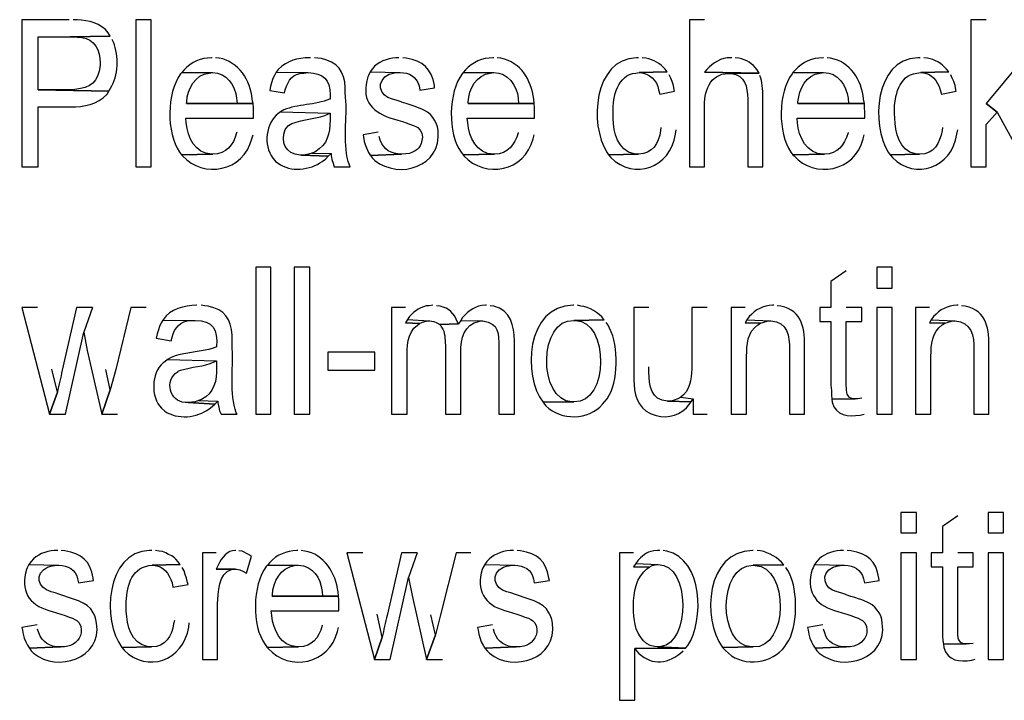
# Model space of a CAD drawing. Units: millimetres. Extents: x 41 to 561, y 29 to 400.
# Drawn here: x 403 to 456, y 149 to 186 of the extents above; entities that cross this region are included whole.
import ezdxf

# ---------------------------------------------------------------- set-up
doc = ezdxf.new("R2010")
doc.units = ezdxf.units.MM
doc.layers.get('0').update_dxf_attribs({"linetype": 'CONTINUOUS'})

msp = doc.modelspace()

# ---------------------------------------------------------------- linework, layer by layer
at = {"color": 0}
for p, q in [((405.342, 186.393), (402.78, 186.393)), ((402.78, 186.393), (402.78, 178.393)), ((405.786, 186.393), (405.575, 186.393)), ((409.808, 186.393), (408.982, 186.393)), ((408.982, 186.393), (408.982, 178.393)), ((409.808, 178.393), (409.808, 186.393)), ((439.928, 186.393), (439.102, 186.393)), ((439.102, 186.393), (439.102, 178.393)), ((455.253, 186.393), (454.427, 186.393)), ((454.427, 186.393), (454.427, 178.393)), ((403.67, 182.583), (403.67, 185.462)), ((403.67, 185.462), (405.405, 185.462)), ((407.585, 185.505), (405.405, 185.462)), ((405.405, 185.462), (407.585, 185.505)), ((405.405, 185.462), (405.553, 185.462)), ((405.553, 185.462), (405.786, 185.441)), ((407.585, 185.505), (407.48, 185.674)), ((407.755, 185.166), (407.691, 185.315)), ((407.014, 184.277), (407.035, 184.044)), ((407.035, 184.044), (407.035, 183.896)), ((413.131, 184.319), (413.089, 184.319)), ((413.512, 184.299), (413.321, 184.319)), ((418.486, 184.319), (418.444, 184.319)), ((418.888, 184.299), (418.698, 184.319)), ((419.079, 184.277), (418.888, 184.299)), ((423.291, 184.319), (423.122, 184.319)), ((423.693, 184.299), (423.503, 184.319)), ((428.456, 184.319), (428.413, 184.319)), ((428.837, 184.299), (428.646, 184.319)), ((436.33, 184.319), (436.224, 184.319)), ((436.732, 184.299), (436.541, 184.319)), ((441.41, 184.319), (441.346, 184.319)), ((441.791, 184.299), (441.6, 184.319)), ((446.405, 184.319), (446.363, 184.319)), ((446.786, 184.299), (446.595, 184.319)), ((451.654, 184.319), (451.527, 184.319)), ((452.057, 184.299), (451.866, 184.319)), ((457.221, 184.193), (455.253, 181.843)), ((411.48, 183.515), (411.416, 183.452)), ((411.607, 183.664), (411.48, 183.515)), ((411.48, 183.515), (413.152, 183.515)), ((412.962, 183.494), (413.152, 183.515)), ((416.518, 183.367), (416.433, 183.198)), ((416.623, 183.537), (416.518, 183.367)), ((416.729, 183.684), (416.623, 183.537)), ((416.623, 183.537), (418.359, 183.515)), ((418.126, 183.494), (418.359, 183.515)), ((421.64, 183.367), (421.598, 183.282)), ((421.725, 183.557), (421.64, 183.367)), ((421.852, 183.727), (421.725, 183.557)), ((421.725, 183.557), (423.355, 183.515)), ((422.762, 183.431), (422.931, 183.472)), ((422.931, 183.472), (423.122, 183.515)), ((423.122, 183.515), (423.355, 183.515)), ((426.784, 183.515), (426.741, 183.452)), ((426.911, 183.664), (426.784, 183.515)), ((426.784, 183.515), (428.456, 183.515)), ((428.265, 183.494), (428.456, 183.515)), ((436.182, 183.494), (436.372, 183.515)), ((437.896, 183.557), (436.372, 183.515)), ((436.372, 183.515), (437.896, 183.557)), ((436.372, 183.515), (436.414, 183.515)), ((437.896, 183.557), (437.79, 183.705)), ((438.086, 183.218), (438.002, 183.388)), ((440.055, 183.684), (439.928, 183.537)), ((439.928, 183.537), (442.891, 183.494)), ((442.891, 183.494), (439.928, 183.537)), ((442.891, 183.494), (441.24, 183.472)), ((441.24, 183.472), (442.891, 183.494)), ((441.24, 183.472), (441.367, 183.472)), ((442.891, 183.494), (442.786, 183.664)), ((442.997, 183.218), (442.934, 183.367)), ((444.733, 183.515), (444.691, 183.452)), ((444.881, 183.664), (444.733, 183.515)), ((444.733, 183.515), (446.405, 183.515)), ((446.214, 183.494), (446.405, 183.515)), ((451.485, 183.494), (451.697, 183.515)), ((453.221, 183.557), (451.697, 183.515)), ((451.697, 183.515), (453.221, 183.557)), ((451.697, 183.515), (451.739, 183.515)), ((453.221, 183.557), (453.094, 183.705)), ((453.411, 183.218), (453.327, 183.388)), ((416.306, 182.775), (416.264, 182.542)), ((416.433, 183.198), (416.306, 182.775)), ((424.392, 182.795), (424.434, 182.563)), ((425.238, 182.689), (425.238, 182.816)), ((438.171, 183.028), (438.086, 183.218)), ((438.235, 182.816), (438.171, 183.028)), ((438.277, 182.583), (438.235, 182.816)), ((453.496, 183.028), (453.411, 183.218)), ((453.559, 182.816), (453.496, 183.028)), ((453.602, 182.583), (453.559, 182.816)), ((405.426, 182.583), (403.67, 182.583)), ((403.67, 182.583), (407.501, 182.499)), ((407.501, 182.499), (403.67, 182.583)), ((405.659, 182.605), (405.426, 182.583)), ((407.416, 182.35), (407.501, 182.499)), ((407.501, 182.499), (407.607, 182.669)), ((416.264, 182.542), (417.068, 182.414)), ((417.068, 182.414), (417.11, 182.583)), ((419.545, 182.309), (419.545, 182.076)), ((420.37, 182.456), (420.37, 182.711)), ((420.391, 182.182), (420.37, 182.456)), ((424.434, 182.563), (425.238, 182.689)), ((437.43, 182.583), (437.494, 182.35)), ((437.494, 182.35), (438.298, 182.499)), ((438.298, 182.499), (438.277, 182.583)), ((452.755, 182.583), (452.818, 182.35)), ((452.818, 182.35), (453.623, 182.499)), ((453.623, 182.499), (453.602, 182.583)), ((403.67, 178.393), (403.67, 181.653)), ((403.67, 181.653), (405.405, 181.653)), ((411.734, 181.843), (411.755, 181.927)), ((415.354, 181.843), (411.734, 181.843)), ((414.486, 181.843), (411.734, 181.843)), ((411.734, 181.843), (415.354, 181.843)), ((414.464, 182.117), (414.486, 181.843)), ((415.354, 181.843), (415.311, 182.076)), ((415.375, 181.61), (415.354, 181.843)), ((419.545, 182.076), (419.523, 182.076)), ((423.143, 182.013), (422.952, 182.076)), ((423.418, 181.927), (423.143, 182.013)), ((423.439, 181.907), (423.418, 181.927)), ((423.693, 181.843), (423.439, 181.907)), ((423.905, 181.758), (423.693, 181.843)), ((424.116, 181.694), (423.905, 181.758)), ((424.455, 181.568), (424.116, 181.694)), ((427.059, 181.843), (427.059, 181.927)), ((430.657, 181.843), (427.059, 181.843)), ((429.81, 181.843), (427.059, 181.843)), ((427.059, 181.843), (430.657, 181.843)), ((429.789, 182.117), (429.81, 181.843)), ((430.657, 181.843), (430.636, 182.076)), ((430.678, 181.61), (430.657, 181.843)), ((442.277, 182.076), (442.277, 178.393)), ((443.103, 178.393), (443.103, 182.076)), ((445.008, 181.843), (445.008, 181.927)), ((448.627, 181.843), (445.008, 181.843)), ((447.76, 181.843), (445.008, 181.843)), ((445.008, 181.843), (448.627, 181.843)), ((447.739, 182.117), (447.76, 181.843)), ((448.627, 181.843), (448.585, 182.076)), ((448.627, 181.61), (448.627, 181.843)), ((455.253, 181.843), (455.845, 181.355)), ((455.845, 181.355), (455.253, 181.843)), ((415.375, 181.038), (415.375, 181.61)), ((416.708, 181.271), (416.623, 181.208)), ((416.856, 181.378), (416.708, 181.271)), ((417.026, 181.483), (416.856, 181.378)), ((416.856, 181.378), (419.545, 181.314)), ((419.269, 181.187), (419.418, 181.251)), ((419.418, 181.251), (419.545, 181.314)), ((419.545, 181.314), (419.545, 180.954)), ((424.582, 181.504), (424.455, 181.568)), ((424.688, 181.461), (424.582, 181.504)), ((424.857, 181.355), (424.688, 181.461)), ((425.005, 181.229), (424.857, 181.355)), ((425.132, 181.081), (425.005, 181.229)), ((430.678, 181.038), (430.678, 181.61)), ((434.954, 181.038), (434.954, 181.378)), ((439.928, 178.393), (439.928, 181.568)), ((448.649, 181.355), (448.627, 181.61)), ((448.649, 181.038), (448.649, 181.355)), ((450.257, 181.292), (450.257, 181.378)), ((450.279, 181.038), (450.257, 181.292)), ((455.253, 180.699), (455.845, 181.355)), ((455.845, 181.355), (457.475, 178.393)), ((411.713, 180.785), (411.692, 181.038)), ((411.692, 181.038), (415.375, 181.038)), ((417.153, 180.489), (417.28, 180.636)), ((422.804, 181.059), (423.227, 180.932)), ((423.227, 180.932), (423.482, 180.848)), ((423.482, 180.848), (423.693, 180.785)), ((423.693, 180.785), (423.926, 180.699)), ((423.926, 180.699), (424.095, 180.636)), ((424.095, 180.636), (424.243, 180.572)), ((425.238, 180.932), (425.132, 181.081)), ((425.323, 180.763), (425.238, 180.932)), ((425.386, 180.572), (425.323, 180.763)), ((427.038, 180.785), (427.016, 181.038)), ((427.016, 181.038), (430.678, 181.038)), ((444.987, 180.785), (444.966, 181.038)), ((444.966, 181.038), (448.649, 181.038)), ((455.253, 178.393), (455.253, 180.699)), ((414.486, 180.256), (414.464, 180.233)), ((415.29, 179.917), (415.354, 180.129)), ((417.11, 180.425), (417.153, 180.489)), ((422.169, 180.276), (421.344, 180.129)), ((421.344, 180.129), (421.365, 180.001)), ((422.275, 179.833), (422.211, 180.043)), ((424.243, 180.572), (424.328, 180.53)), ((424.328, 180.53), (424.455, 180.382)), ((424.455, 180.382), (424.54, 180.213)), ((424.54, 180.213), (424.582, 180.001)), ((425.429, 180.362), (425.386, 180.572)), ((429.789, 180.256), (429.789, 180.233)), ((430.593, 179.917), (430.657, 180.129)), ((437.557, 180.53), (437.536, 180.362)), ((438.341, 180.17), (438.383, 180.403)), ((447.76, 180.256), (447.739, 180.233)), ((448.564, 179.917), (448.606, 180.129)), ((452.882, 180.53), (452.861, 180.362)), ((453.665, 180.17), (453.707, 180.403)), ((421.365, 180.001), (421.407, 179.768)), ((421.407, 179.768), (421.471, 179.557)), ((421.471, 179.557), (421.64, 179.175)), ((411.353, 179.197), (411.459, 179.048)), ((413.173, 179.071), (411.459, 179.048)), ((411.459, 179.048), (413.173, 179.071)), ((411.459, 179.048), (411.522, 178.985)), ((413.173, 179.071), (413.11, 179.071)), ((417.999, 179.028), (417.915, 179.028)), ((418.19, 179.048), (417.999, 179.028)), ((417.999, 179.028), (419.439, 178.965)), ((419.439, 178.965), (417.999, 179.028)), ((418.38, 179.071), (418.19, 179.048)), ((418.55, 179.134), (418.38, 179.071)), ((418.719, 179.197), (418.55, 179.134)), ((418.55, 179.134), (419.608, 179.112)), ((419.439, 178.965), (419.608, 179.112)), ((419.608, 179.112), (419.608, 179.007)), ((419.608, 179.007), (419.65, 178.795)), ((421.64, 179.175), (421.746, 179.007)), ((421.746, 179.007), (423.439, 179.071)), ((423.439, 179.071), (421.746, 179.007)), ((421.746, 179.007), (421.852, 178.858)), ((423.439, 179.071), (423.418, 179.071)), ((423.672, 179.091), (423.439, 179.071)), ((423.863, 179.112), (423.672, 179.091)), ((426.678, 179.197), (426.784, 179.048)), ((428.498, 179.071), (426.784, 179.048)), ((426.784, 179.048), (428.498, 179.071)), ((426.784, 179.048), (426.826, 178.985)), ((428.498, 179.071), (428.434, 179.071)), ((434.615, 179.197), (434.7, 179.048)), ((436.33, 179.071), (434.7, 179.048)), ((434.7, 179.048), (436.33, 179.071)), ((434.7, 179.048), (434.827, 178.901)), ((436.287, 179.071), (436.097, 179.091)), ((436.33, 179.071), (436.287, 179.071)), ((444.627, 179.197), (444.733, 179.048)), ((446.447, 179.071), (444.733, 179.048)), ((444.733, 179.048), (446.447, 179.071)), ((444.733, 179.048), (444.796, 178.985)), ((446.447, 179.071), (446.384, 179.071)), ((449.919, 179.197), (450.025, 179.048)), ((451.633, 179.071), (450.025, 179.048)), ((450.025, 179.048), (451.633, 179.071)), ((450.025, 179.048), (450.152, 178.901)), ((451.591, 179.071), (451.4, 179.091)), ((451.633, 179.071), (451.591, 179.071)), ((416.539, 178.732), (416.581, 178.689)), ((416.581, 178.689), (416.729, 178.583)), ((419.121, 178.689), (419.291, 178.816)), ((419.291, 178.816), (419.439, 178.965)), ((419.65, 178.795), (419.714, 178.583)), ((419.714, 178.583), (419.777, 178.393)), ((420.603, 178.478), (420.539, 178.689)), ((420.645, 178.393), (420.603, 178.478)), ((421.852, 178.858), (421.979, 178.732)), ((402.78, 178.393), (403.67, 178.393)), ((408.982, 178.393), (409.808, 178.393)), ((419.777, 178.393), (420.645, 178.393)), ((439.102, 178.393), (439.928, 178.393)), ((442.277, 178.393), (443.103, 178.393)), ((454.427, 178.393), (455.253, 178.393)), ((416.327, 172.931), (415.502, 172.931)), ((415.502, 172.931), (415.502, 164.931)), ((416.327, 164.931), (416.327, 172.931)), ((418.444, 172.931), (417.597, 172.931)), ((417.597, 172.931), (417.597, 164.931)), ((418.444, 164.931), (418.444, 172.931)), ((447.633, 172.741), (446.807, 172.149)), ((450.13, 172.931), (449.305, 172.931)), ((449.305, 172.931), (449.305, 171.789)), ((450.13, 171.789), (450.13, 172.931)), ((446.807, 172.149), (446.807, 170.731)), ((449.305, 171.789), (450.13, 171.789)), ((403.627, 170.731), (402.78, 170.731)), ((402.78, 170.731), (404.283, 164.931)), ((405.744, 170.731), (404.961, 167.323)), ((406.612, 170.731), (405.744, 170.731)), ((406.612, 170.731), (406.146, 169.397)), ((408.707, 170.731), (407.882, 167.366)), ((409.533, 170.731), (408.707, 170.731)), ((412.305, 170.857), (412.284, 170.857)), ((412.729, 170.837), (412.538, 170.857)), ((412.919, 170.815), (412.729, 170.837)), ((423.651, 170.731), (422.889, 170.731)), ((422.889, 170.731), (422.889, 164.931)), ((425.132, 170.857), (424.942, 170.837)), ((425.535, 170.815), (425.344, 170.837)), ((428.054, 170.857), (428.011, 170.857)), ((428.456, 170.815), (428.265, 170.837)), ((432.816, 170.857), (432.774, 170.857)), ((433.197, 170.815), (433.007, 170.857)), ((436.901, 170.731), (436.076, 170.731)), ((436.076, 170.731), (436.076, 167.068)), ((440.076, 170.731), (439.23, 170.731)), ((439.23, 170.731), (439.23, 167.619)), ((442.129, 170.731), (441.367, 170.731)), ((441.367, 170.731), (441.367, 164.931)), ((443.696, 170.857), (443.632, 170.857)), ((444.077, 170.815), (443.886, 170.837)), ((446.807, 170.731), (446.193, 170.731)), ((446.193, 170.731), (446.193, 169.969)), ((448.479, 170.731), (447.633, 170.731)), ((448.479, 169.969), (448.479, 170.731)), ((450.13, 170.731), (449.305, 170.731)), ((449.305, 170.731), (449.305, 164.931)), ((450.13, 164.931), (450.13, 170.731)), ((452.162, 170.731), (451.4, 170.731)), ((451.4, 170.731), (451.4, 164.931)), ((453.729, 170.857), (453.665, 170.857)), ((454.11, 170.815), (453.919, 170.837)), ((410.358, 169.905), (410.273, 169.714)), ((410.443, 170.053), (410.358, 169.905)), ((410.464, 170.075), (410.443, 170.053)), ((410.443, 170.053), (412.2, 170.032)), ((411.967, 170.032), (412.2, 170.032)), ((423.757, 170.095), (423.651, 169.905)), ((423.651, 169.905), (424.413, 169.863)), ((424.413, 169.863), (423.651, 169.905)), ((423.863, 170.243), (423.757, 170.095)), ((423.757, 170.095), (424.942, 170.011)), ((424.307, 169.779), (424.413, 169.863)), ((424.413, 169.863), (424.582, 169.946)), ((424.582, 169.946), (424.773, 169.989)), ((424.773, 169.989), (424.942, 170.011)), ((424.942, 170.011), (424.984, 170.011)), ((424.984, 170.011), (425.196, 169.969)), ((425.196, 169.969), (425.365, 169.905)), ((425.365, 169.905), (425.514, 169.82)), ((426.53, 169.842), (426.487, 169.946)), ((426.657, 170.032), (426.53, 169.842)), ((426.762, 170.202), (426.657, 170.032)), ((426.657, 170.032), (427.863, 170.011)), ((427.673, 169.989), (427.863, 170.011)), ((434.467, 170.075), (432.816, 170.032)), ((432.816, 170.032), (434.467, 170.075)), ((432.816, 170.032), (432.901, 170.032)), ((434.467, 170.075), (434.446, 170.095)), ((434.679, 169.779), (434.573, 169.926)), ((442.235, 170.075), (442.129, 169.905)), ((442.129, 169.905), (442.976, 169.883)), ((442.976, 169.883), (442.129, 169.905)), ((442.362, 170.243), (442.235, 170.075)), ((442.235, 170.075), (443.526, 170.011)), ((442.828, 169.799), (442.976, 169.883)), ((442.976, 169.883), (443.145, 169.946)), ((443.145, 169.946), (443.336, 169.989)), ((443.336, 169.989), (443.526, 170.011)), ((446.193, 169.969), (446.807, 169.969)), ((446.807, 169.969), (446.807, 166.518)), ((447.633, 166.561), (447.633, 169.969)), ((447.633, 169.969), (448.479, 169.969)), ((452.268, 170.075), (452.162, 169.905)), ((452.162, 169.905), (453.009, 169.883)), ((453.009, 169.883), (452.162, 169.905)), ((452.395, 170.243), (452.268, 170.075)), ((452.268, 170.075), (453.559, 170.011)), ((452.861, 169.799), (453.009, 169.883)), ((453.009, 169.883), (453.178, 169.946)), ((453.178, 169.946), (453.369, 169.989)), ((453.369, 169.989), (453.559, 170.011)), ((405.151, 164.931), (406.146, 169.397)), ((406.146, 169.397), (406.336, 168.402)), ((410.21, 169.523), (410.146, 169.313)), ((410.273, 169.714), (410.21, 169.523)), ((426.53, 169.842), (425.514, 169.82)), ((425.514, 169.82), (426.53, 169.842)), ((425.514, 169.82), (425.619, 169.672)), ((434.763, 169.609), (434.679, 169.779)), ((410.146, 169.313), (410.083, 169.08)), ((410.083, 169.08), (410.909, 168.931)), ((410.909, 168.931), (410.951, 169.121)), ((414.211, 168.72), (414.211, 169.227)), ((429.577, 164.931), (429.577, 168.91)), ((406.336, 168.402), (407.12, 164.931)), ((413.364, 168.592), (413.237, 168.551)), ((413.364, 168.614), (413.364, 168.592)), ((421.979, 168.318), (419.418, 168.318)), ((419.418, 168.318), (419.418, 167.323)), ((421.979, 167.323), (421.979, 168.318)), ((425.831, 168.698), (425.831, 164.931)), ((426.657, 164.931), (426.657, 168.296)), ((428.731, 168.571), (428.731, 164.931)), ((444.542, 168.444), (444.542, 164.931)), ((445.368, 164.931), (445.368, 168.487)), ((454.575, 168.444), (454.575, 164.931)), ((455.401, 164.931), (455.401, 168.487)), ((410.549, 167.789), (410.464, 167.725)), ((410.697, 167.915), (410.549, 167.789)), ((410.866, 167.999), (410.697, 167.915)), ((410.697, 167.915), (413.364, 167.83)), ((413.237, 167.789), (413.364, 167.83)), ((413.364, 167.83), (413.364, 167.47)), ((423.736, 164.931), (423.736, 167.936)), ((442.214, 164.931), (442.214, 168.085)), ((452.247, 164.931), (452.247, 168.085)), ((404.707, 166.138), (404.41, 167.386)), ((407.585, 166.265), (407.352, 167.366)), ((407.882, 167.366), (407.585, 166.265)), ((411.12, 167.153), (411.289, 167.259)), ((411.289, 167.28), (411.416, 167.323)), ((411.289, 167.259), (411.289, 167.28)), ((419.418, 167.323), (421.979, 167.323)), ((436.901, 167.217), (436.901, 167.513)), ((404.283, 164.931), (404.707, 166.138)), ((404.707, 166.138), (404.283, 164.931)), ((407.12, 164.931), (407.585, 166.265)), ((407.585, 166.265), (407.12, 164.931)), ((446.807, 166.518), (446.828, 166.222)), ((446.828, 166.222), (446.828, 165.968)), ((447.654, 166.285), (447.633, 166.561)), ((447.675, 166.095), (447.654, 166.285)), ((412.03, 165.586), (411.819, 165.566)), ((412.2, 165.608), (412.03, 165.586)), ((412.39, 165.672), (412.2, 165.608)), ((412.559, 165.735), (412.39, 165.672)), ((412.39, 165.672), (413.448, 165.65)), ((413.279, 165.48), (413.448, 165.65)), ((413.448, 165.65), (413.448, 165.545)), ((432.816, 165.608), (431.144, 165.586)), ((431.144, 165.586), (432.816, 165.608)), ((431.144, 165.586), (431.165, 165.545)), ((432.816, 165.608), (432.71, 165.608)), ((434.382, 165.48), (434.636, 165.778)), ((438.108, 165.65), (437.917, 165.65)), ((437.917, 165.65), (439.208, 165.608)), ((439.208, 165.608), (437.917, 165.65)), ((438.277, 165.693), (438.108, 165.65)), ((438.468, 165.778), (438.277, 165.693)), ((438.637, 165.862), (438.468, 165.778)), ((438.785, 165.989), (438.637, 165.862)), ((438.637, 165.862), (439.314, 165.778)), ((439.081, 165.439), (439.208, 165.608)), ((439.208, 165.608), (439.314, 165.778)), ((439.314, 165.778), (439.314, 164.931)), ((446.828, 165.968), (446.85, 165.756)), ((448.12, 165.778), (446.85, 165.756)), ((446.85, 165.756), (448.12, 165.778)), ((446.85, 165.756), (446.871, 165.586)), ((447.696, 166.032), (447.675, 166.095)), ((447.802, 165.862), (447.696, 166.032)), ((447.823, 165.842), (447.802, 165.862)), ((447.993, 165.778), (447.823, 165.842)), ((448.12, 165.778), (447.993, 165.778)), ((448.268, 165.778), (448.12, 165.778)), ((448.479, 165.799), (448.268, 165.778)), ((410.379, 165.269), (410.549, 165.1)), ((411.819, 165.566), (413.279, 165.48)), ((413.279, 165.48), (411.819, 165.566)), ((412.962, 165.227), (413.131, 165.354)), ((413.131, 165.354), (413.279, 165.48)), ((413.448, 165.545), (413.491, 165.312)), ((413.491, 165.312), (413.533, 165.121)), ((413.533, 165.121), (413.618, 164.931)), ((414.443, 165.016), (414.38, 165.206)), ((431.165, 165.545), (431.292, 165.396)), ((436.753, 165.1), (436.943, 164.994)), ((438.954, 165.29), (439.081, 165.439)), ((404.283, 164.931), (405.151, 164.931)), ((407.12, 164.931), (407.988, 164.931)), ((413.618, 164.931), (414.486, 164.931)), ((414.486, 164.931), (414.443, 165.016)), ((415.502, 164.931), (416.327, 164.931)), ((417.597, 164.931), (418.444, 164.931)), ((422.889, 164.931), (423.736, 164.931)), ((425.831, 164.931), (426.657, 164.931)), ((428.731, 164.931), (429.577, 164.931)), ((436.943, 164.994), (437.028, 164.951)), ((439.314, 164.931), (440.076, 164.931)), ((441.367, 164.931), (442.214, 164.931)), ((444.542, 164.931), (445.368, 164.931)), ((448.395, 164.888), (448.606, 164.931)), ((449.305, 164.931), (450.13, 164.931)), ((451.4, 164.931), (452.247, 164.931)), ((454.575, 164.931), (455.401, 164.931)), ((451.464, 159.596), (450.617, 159.596)), ((450.617, 159.596), (450.617, 158.474)), ((451.464, 158.474), (451.464, 159.596)), ((453.707, 159.406), (452.882, 158.834)), ((456.205, 159.596), (455.359, 159.596)), ((455.359, 159.596), (455.359, 158.474)), ((456.205, 158.474), (456.205, 159.596)), ((452.882, 158.834), (452.882, 157.395)), ((450.617, 158.474), (451.464, 158.474)), ((455.359, 158.474), (456.205, 158.474)), ((404.728, 157.522), (404.537, 157.522)), ((405.109, 157.502), (404.918, 157.522)), ((409.85, 157.522), (409.723, 157.522)), ((410.252, 157.479), (410.041, 157.522)), ((410.422, 157.459), (410.252, 157.479)), ((410.612, 157.395), (410.422, 157.459)), ((410.76, 157.311), (410.612, 157.395)), ((410.93, 157.226), (410.76, 157.311)), ((411.078, 157.12), (410.93, 157.226)), ((411.163, 157.056), (411.078, 157.12)), ((411.289, 156.909), (411.163, 157.056)), ((413.343, 157.395), (412.602, 157.395)), ((412.602, 157.395), (412.602, 151.595)), ((414.422, 157.522), (414.401, 157.522)), ((414.761, 157.479), (414.591, 157.502)), ((415.1, 157.311), (414.761, 157.479)), ((414.994, 156.294), (415.269, 157.205)), ((415.269, 157.205), (415.1, 157.311)), ((417.788, 157.522), (417.745, 157.522)), ((418.169, 157.479), (417.978, 157.522)), ((421.323, 157.395), (420.455, 157.395)), ((420.455, 157.395), (421.957, 151.595)), ((423.439, 157.395), (422.656, 153.988)), ((424.286, 157.395), (423.439, 157.395)), ((424.286, 157.395), (423.82, 156.061)), ((426.402, 157.395), (425.556, 154.03)), ((427.207, 157.395), (426.402, 157.395)), ((429.535, 157.522), (429.345, 157.522)), ((429.916, 157.502), (429.726, 157.522)), ((436.055, 157.395), (435.293, 157.395)), ((435.293, 157.395), (435.293, 149.374)), ((437.494, 157.522), (437.367, 157.522)), ((437.875, 157.479), (437.684, 157.522)), ((442.574, 157.522), (442.532, 157.522)), ((442.976, 157.502), (442.786, 157.522)), ((447.484, 157.522), (447.315, 157.522)), ((447.887, 157.502), (447.696, 157.522)), ((451.464, 157.395), (450.617, 157.395)), ((450.617, 157.395), (450.617, 151.595)), ((451.464, 151.595), (451.464, 157.395)), ((452.882, 157.395), (452.268, 157.395)), ((452.268, 157.395), (452.268, 156.633)), ((454.554, 157.395), (453.707, 157.395)), ((454.554, 156.633), (454.554, 157.395)), ((456.205, 157.395), (455.359, 157.395)), ((455.359, 157.395), (455.359, 151.595)), ((456.205, 151.595), (456.205, 157.395)), ((403.056, 156.57), (403.034, 156.484)), ((403.161, 156.76), (403.056, 156.57)), ((403.289, 156.93), (403.161, 156.76)), ((403.161, 156.76), (404.791, 156.717)), ((404.177, 156.613), (404.347, 156.676)), ((404.347, 156.676), (404.559, 156.697)), ((404.559, 156.697), (404.791, 156.717)), ((409.681, 156.697), (409.871, 156.717)), ((411.395, 156.76), (409.871, 156.717)), ((409.871, 156.717), (411.395, 156.76)), ((409.871, 156.717), (409.914, 156.717)), ((411.395, 156.76), (411.289, 156.909)), ((411.607, 156.421), (411.501, 156.591)), ((413.47, 156.76), (413.343, 156.507)), ((414.38, 156.507), (413.343, 156.507)), ((413.343, 156.507), (414.464, 156.507)), ((414.189, 156.484), (414.38, 156.507)), ((414.464, 156.507), (414.634, 156.464)), ((414.634, 156.464), (414.803, 156.4)), ((416.137, 156.717), (416.073, 156.654)), ((416.264, 156.866), (416.137, 156.717)), ((416.137, 156.717), (417.809, 156.717)), ((417.618, 156.697), (417.809, 156.717)), ((427.863, 156.57), (427.821, 156.484)), ((427.969, 156.76), (427.863, 156.57)), ((428.075, 156.93), (427.969, 156.76)), ((427.969, 156.76), (429.599, 156.717)), ((428.985, 156.613), (429.154, 156.676)), ((429.154, 156.676), (429.366, 156.697)), ((429.366, 156.697), (429.599, 156.717)), ((436.182, 156.823), (436.055, 156.633)), ((436.055, 156.633), (436.922, 156.613)), ((436.922, 156.613), (436.055, 156.633)), ((436.309, 156.993), (436.182, 156.823)), ((436.182, 156.823), (437.409, 156.76)), ((436.626, 156.358), (436.774, 156.507)), ((436.774, 156.507), (436.922, 156.613)), ((436.922, 156.613), (437.07, 156.697)), ((437.07, 156.697), (437.24, 156.74)), ((437.24, 156.74), (437.409, 156.76)), ((444.246, 156.74), (442.574, 156.717)), ((442.574, 156.717), (444.246, 156.74)), ((442.574, 156.717), (442.68, 156.697)), ((444.246, 156.74), (444.225, 156.76)), ((444.458, 156.443), (444.352, 156.591)), ((445.834, 156.57), (445.791, 156.484)), ((445.918, 156.76), (445.834, 156.57)), ((446.045, 156.93), (445.918, 156.76)), ((445.918, 156.76), (447.548, 156.717)), ((446.934, 156.613), (447.104, 156.676)), ((447.104, 156.676), (447.315, 156.697)), ((447.315, 156.697), (447.548, 156.717)), ((452.268, 156.633), (452.882, 156.633)), ((452.882, 156.633), (452.882, 152.886)), ((453.707, 152.95), (453.707, 156.633)), ((453.707, 156.633), (454.554, 156.633)), ((405.807, 155.978), (405.85, 155.765)), ((406.675, 155.892), (406.654, 156.02)), ((411.67, 156.21), (411.607, 156.421)), ((411.734, 156.02), (411.67, 156.21)), ((411.798, 155.787), (411.734, 156.02)), ((414.803, 156.4), (414.994, 156.294)), ((422.825, 151.595), (423.82, 156.061)), ((423.82, 156.061), (424.011, 155.067)), ((430.615, 155.978), (430.657, 155.765)), ((431.482, 155.892), (431.461, 156.02)), ((444.542, 156.274), (444.458, 156.443)), ((448.585, 155.978), (448.627, 155.765)), ((449.432, 155.892), (449.411, 156.02)), ((405.85, 155.765), (406.675, 155.892)), ((410.951, 155.765), (410.993, 155.532)), ((410.993, 155.532), (411.819, 155.681)), ((411.819, 155.681), (411.798, 155.787)), ((430.657, 155.765), (431.482, 155.892)), ((448.627, 155.765), (449.432, 155.892)), ((404.58, 155.215), (404.368, 155.279)), ((404.834, 155.13), (404.58, 155.215)), ((416.391, 155.046), (416.412, 155.109)), ((420.01, 155.046), (416.391, 155.046)), ((419.142, 155.046), (416.391, 155.046)), ((416.391, 155.046), (420.01, 155.046)), ((419.121, 155.299), (419.142, 155.046)), ((420.01, 155.046), (419.989, 155.279)), ((420.031, 154.813), (420.01, 155.046)), ((424.011, 155.067), (424.794, 151.595)), ((429.387, 155.215), (429.175, 155.279)), ((429.641, 155.13), (429.387, 155.215)), ((447.336, 155.215), (447.146, 155.279)), ((447.611, 155.13), (447.336, 155.215)), ((447.633, 155.109), (447.611, 155.13)), ((447.887, 155.025), (447.633, 155.109)), ((448.098, 154.962), (447.887, 155.025)), ((448.31, 154.897), (448.098, 154.962)), ((448.479, 154.833), (448.31, 154.897)), ((408.453, 154.22), (408.453, 154.58)), ((413.427, 151.595), (413.427, 154.623)), ((420.031, 154.241), (420.031, 154.813)), ((448.776, 154.707), (448.479, 154.833)), ((448.882, 154.666), (448.776, 154.707)), ((449.051, 154.559), (448.882, 154.666)), ((449.199, 154.433), (449.051, 154.559)), ((449.326, 154.284), (449.199, 154.433)), ((404.241, 154.263), (404.432, 154.2)), ((404.432, 154.2), (404.664, 154.136)), ((404.664, 154.136), (404.897, 154.051)), ((404.897, 154.051), (405.13, 153.988)), ((405.13, 153.988), (405.342, 153.904)), ((405.342, 153.904), (405.532, 153.839)), ((405.532, 153.839), (405.659, 153.775)), ((406.739, 153.967), (406.654, 154.136)), ((406.802, 153.775), (406.739, 153.967)), ((416.37, 153.988), (416.348, 154.241)), ((416.348, 154.241), (420.031, 154.241)), ((422.381, 152.803), (422.106, 154.051)), ((425.281, 152.929), (425.027, 154.03)), ((425.556, 154.03), (425.281, 152.929)), ((429.048, 154.263), (429.239, 154.2)), ((429.239, 154.2), (429.472, 154.136)), ((429.472, 154.136), (429.705, 154.051)), ((429.705, 154.051), (429.937, 153.988)), ((429.937, 153.988), (430.149, 153.904)), ((430.149, 153.904), (430.339, 153.839)), ((430.339, 153.839), (430.466, 153.775)), ((431.546, 153.967), (431.461, 154.136)), ((431.609, 153.775), (431.546, 153.967)), ((436.076, 153.945), (436.055, 154.2)), ((436.118, 153.712), (436.076, 153.945)), ((446.998, 154.263), (447.188, 154.2)), ((447.188, 154.2), (447.421, 154.136)), ((447.421, 154.136), (447.675, 154.051)), ((447.675, 154.051), (447.887, 153.988)), ((447.887, 153.988), (448.12, 153.904)), ((448.12, 153.904), (448.289, 153.839)), ((448.289, 153.839), (448.416, 153.775)), ((449.432, 154.136), (449.326, 154.284)), ((449.516, 153.967), (449.432, 154.136)), ((449.58, 153.775), (449.516, 153.967)), ((403.606, 153.479), (402.78, 153.332)), ((402.78, 153.332), (402.802, 153.183)), ((405.659, 153.775), (405.765, 153.712)), ((405.765, 153.712), (405.892, 153.585)), ((405.892, 153.585), (405.977, 153.395)), ((405.977, 153.395), (405.998, 153.205)), ((406.845, 153.565), (406.802, 153.775)), ((411.078, 153.712), (411.036, 153.542)), ((411.861, 153.352), (411.882, 153.585)), ((419.142, 153.458), (419.121, 153.438)), ((419.947, 153.119), (420.01, 153.332)), ((428.392, 153.479), (427.567, 153.332)), ((427.567, 153.332), (427.609, 153.183)), ((430.466, 153.775), (430.572, 153.712)), ((430.572, 153.712), (430.699, 153.585)), ((430.699, 153.585), (430.784, 153.395)), ((430.784, 153.395), (430.805, 153.205)), ((431.652, 153.565), (431.609, 153.775)), ((446.363, 153.479), (445.537, 153.332)), ((445.537, 153.332), (445.558, 153.183)), ((448.416, 153.775), (448.522, 153.712)), ((448.522, 153.712), (448.649, 153.585)), ((448.649, 153.585), (448.733, 153.395)), ((448.733, 153.395), (448.755, 153.205)), ((449.601, 153.565), (449.58, 153.775)), ((402.802, 153.183), (402.844, 152.972)), ((402.844, 152.972), (402.907, 152.76)), ((402.907, 152.76), (402.992, 152.549)), ((403.691, 153.035), (403.627, 153.246)), ((421.957, 151.595), (422.381, 152.803)), ((422.381, 152.803), (421.957, 151.595)), ((424.794, 151.595), (425.281, 152.929)), ((425.281, 152.929), (424.794, 151.595)), ((427.609, 153.183), (427.651, 152.972)), ((427.651, 152.972), (427.778, 152.549)), ((428.498, 153.035), (428.434, 153.246)), ((445.558, 153.183), (445.601, 152.972)), ((445.601, 152.972), (445.664, 152.76)), ((445.664, 152.76), (445.749, 152.549)), ((446.468, 153.035), (446.405, 153.246)), ((452.882, 152.886), (452.903, 152.633)), ((453.729, 152.76), (453.707, 152.95)), ((453.75, 152.696), (453.729, 152.76)), ((402.992, 152.549), (403.077, 152.379)), ((403.077, 152.379), (403.183, 152.21)), ((403.183, 152.21), (404.876, 152.273)), ((404.876, 152.273), (403.183, 152.21)), ((403.183, 152.21), (403.289, 152.061)), ((404.876, 152.273), (404.834, 152.273)), ((405.088, 152.273), (404.876, 152.273)), ((405.278, 152.316), (405.088, 152.273)), ((409.829, 152.273), (408.22, 152.251)), ((408.22, 152.251), (409.829, 152.273)), ((408.22, 152.251), (408.347, 152.104)), ((409.787, 152.273), (409.596, 152.294)), ((409.829, 152.273), (409.787, 152.273)), ((416.01, 152.4), (416.116, 152.251)), ((417.83, 152.273), (416.116, 152.251)), ((416.116, 152.251), (417.83, 152.273)), ((416.116, 152.251), (416.179, 152.188)), ((417.83, 152.273), (417.766, 152.273)), ((427.778, 152.549), (427.884, 152.379)), ((427.884, 152.379), (427.969, 152.21)), ((427.969, 152.21), (429.683, 152.273)), ((429.683, 152.273), (427.969, 152.21)), ((427.969, 152.21), (428.096, 152.061)), ((429.683, 152.273), (429.641, 152.273)), ((429.895, 152.273), (429.683, 152.273)), ((430.086, 152.316), (429.895, 152.273)), ((438.891, 152.21), (436.139, 152.188)), ((436.139, 152.188), (438.891, 152.21)), ((436.139, 152.188), (436.224, 152.061)), ((436.139, 149.374), (436.139, 152.188)), ((437.367, 152.273), (437.198, 152.294)), ((437.557, 152.294), (437.367, 152.273)), ((438.891, 152.21), (437.367, 152.273)), ((437.367, 152.273), (438.891, 152.21)), ((438.891, 152.21), (439.018, 152.357)), ((442.574, 152.273), (440.902, 152.251)), ((440.902, 152.251), (442.574, 152.273)), ((440.902, 152.251), (441.071, 152.083)), ((442.574, 152.273), (442.489, 152.273)), ((444.161, 152.146), (444.288, 152.294)), ((444.288, 152.294), (444.394, 152.443)), ((445.749, 152.549), (445.834, 152.379)), ((445.834, 152.379), (445.939, 152.21)), ((445.939, 152.21), (447.633, 152.273)), ((447.633, 152.273), (445.939, 152.21)), ((445.939, 152.21), (446.045, 152.061)), ((447.633, 152.273), (447.59, 152.273)), ((447.844, 152.273), (447.633, 152.273)), ((448.056, 152.316), (447.844, 152.273)), ((452.903, 152.633), (452.924, 152.421)), ((454.173, 152.443), (452.924, 152.421)), ((452.924, 152.421), (454.173, 152.443)), ((452.924, 152.421), (452.945, 152.251)), ((453.856, 152.527), (453.75, 152.696)), ((453.898, 152.506), (453.856, 152.527)), ((454.046, 152.443), (453.898, 152.506)), ((454.173, 152.443), (454.046, 152.443)), ((454.343, 152.443), (454.173, 152.443)), ((454.554, 152.463), (454.343, 152.443)), ((403.289, 152.061), (403.416, 151.934)), ((428.096, 152.061), (428.223, 151.934)), ((438.616, 151.934), (438.764, 152.061)), ((446.045, 152.061), (446.172, 151.934)), ((412.602, 151.595), (413.427, 151.595)), ((421.957, 151.595), (422.825, 151.595)), ((424.794, 151.595), (425.662, 151.595)), ((450.617, 151.595), (451.464, 151.595)), ((454.47, 151.554), (454.66, 151.617)), ((455.359, 151.595), (456.205, 151.595)), ((435.293, 149.374), (436.139, 149.374))]:
    msp.add_line(p, q, dxfattribs=at)
for points in [[(407.48, 185.674), (407.081, 186.203), (406.411, 186.358), (405.786, 186.393)], [(405.786, 185.441), (406.478, 185.496), (406.993, 184.941), (407.014, 184.277)], [(407.607, 182.669), (408.019, 183.335), (408.072, 184.439), (407.755, 185.166)], [(441.346, 184.319), (440.842, 184.344), (440.383, 184.042), (440.055, 183.684)], [(407.035, 183.896), (406.929, 183.012), (406.534, 182.667), (405.659, 182.605)], [(413.089, 184.319), (412.538, 184.315), (411.967, 184.089), (411.607, 183.664)], [(415.311, 182.076), (415.234, 183.074), (414.563, 184.125), (413.512, 184.299)], [(418.444, 184.319), (417.728, 184.31), (417.255, 184.193), (416.729, 183.684)], [(420.37, 182.711), (420.359, 183.562), (419.922, 184.12), (419.079, 184.277)], [(423.122, 184.319), (422.66, 184.282), (422.141, 184.107), (421.852, 183.727)], [(425.238, 182.816), (425.062, 183.737), (424.61, 184.157), (423.693, 184.299)], [(428.413, 184.319), (427.835, 184.325), (427.306, 184.08), (426.911, 183.664)], [(430.636, 182.076), (430.466, 183.152), (429.973, 184.051), (428.837, 184.299)], [(436.224, 184.319), (433.888, 184.258), (433.645, 180.674), (434.615, 179.197)], [(437.79, 183.705), (437.487, 184.019), (437.169, 184.222), (436.732, 184.299)], [(442.786, 183.664), (442.539, 184.023), (442.203, 184.198), (441.791, 184.299)], [(446.363, 184.319), (445.809, 184.321), (445.237, 184.092), (444.881, 183.664)], [(448.585, 182.076), (448.49, 183.086), (447.844, 184.115), (446.786, 184.299)], [(451.527, 184.319), (449.146, 184.229), (449.001, 180.644), (449.919, 179.197)], [(453.094, 183.705), (452.84, 184.023), (452.455, 184.23), (452.057, 184.299)], [(411.416, 183.452), (410.651, 182.411), (410.626, 180.245), (411.353, 179.197)], [(411.755, 181.927), (411.766, 182.623), (412.214, 183.42), (412.962, 183.494)], [(413.152, 183.515), (413.925, 183.53), (414.376, 182.813), (414.464, 182.117)], [(417.11, 182.583), (417.304, 183.133), (417.481, 183.46), (418.126, 183.494)], [(418.359, 183.515), (419.167, 183.486), (419.573, 183.144), (419.545, 182.309)], [(421.598, 183.282), (421.245, 182.13), (421.721, 181.424), (422.804, 181.059)], [(422.952, 182.076), (422.176, 182.237), (422.039, 183.074), (422.762, 183.431)], [(423.355, 183.515), (423.873, 183.528), (424.236, 183.296), (424.392, 182.795)], [(426.741, 183.452), (425.979, 182.494), (425.933, 180.169), (426.678, 179.197)], [(427.059, 181.927), (427.105, 182.615), (427.51, 183.41), (428.265, 183.494)], [(428.456, 183.515), (429.214, 183.541), (429.715, 182.819), (429.789, 182.117)], [(434.954, 181.378), (434.929, 182.193), (435.194, 183.396), (436.182, 183.494)], [(436.414, 183.515), (436.929, 183.509), (437.335, 183.07), (437.43, 182.583)], [(439.928, 181.568), (439.896, 182.466), (440.168, 183.454), (441.24, 183.472)], [(441.367, 183.472), (442.168, 183.352), (442.239, 182.768), (442.277, 182.076)], [(444.691, 183.452), (443.921, 182.426), (443.9, 180.227), (444.627, 179.197)], [(445.008, 181.927), (445.089, 182.629), (445.435, 183.398), (446.214, 183.494)], [(446.405, 183.515), (447.192, 183.542), (447.65, 182.823), (447.739, 182.117)], [(450.257, 181.378), (450.271, 182.222), (450.473, 183.352), (451.485, 183.494)], [(451.739, 183.515), (452.293, 183.493), (452.593, 183.067), (452.755, 182.583)], [(443.103, 182.076), (443.11, 182.396), (443.075, 182.906), (442.997, 183.218)], [(405.405, 181.653), (406.171, 181.659), (406.873, 181.755), (407.416, 182.35)], [(419.523, 182.076), (418.751, 181.722), (417.774, 181.818), (417.026, 181.483)], [(420.539, 178.689), (420.222, 179.813), (420.504, 181.033), (420.391, 182.182)], [(416.623, 181.208), (415.989, 180.566), (415.918, 179.407), (416.539, 178.732)], [(417.28, 180.636), (417.756, 180.965), (418.627, 180.949), (419.269, 181.187)], [(413.11, 179.071), (412.189, 179.126), (411.815, 179.98), (411.713, 180.785)], [(419.545, 180.954), (419.537, 180.154), (419.432, 179.648), (418.719, 179.197)], [(428.434, 179.071), (427.553, 179.104), (427.076, 180.002), (427.038, 180.785)], [(436.097, 179.091), (435.201, 179.275), (434.975, 180.253), (434.954, 181.038)], [(446.384, 179.071), (445.509, 179.095), (445.036, 180.017), (444.987, 180.785)], [(451.4, 179.091), (450.518, 179.266), (450.286, 180.276), (450.279, 181.038)], [(414.464, 180.233), (414.288, 179.576), (413.9, 179.091), (413.173, 179.071)], [(417.915, 179.028), (417.135, 179.091), (416.825, 179.746), (417.11, 180.425)], [(421.979, 178.732), (423.34, 177.691), (425.63, 178.395), (425.429, 180.362)], [(429.789, 180.233), (429.577, 179.578), (429.239, 179.101), (428.498, 179.071)], [(434.827, 178.901), (436.086, 177.643), (438.083, 178.32), (438.341, 180.17)], [(437.536, 180.362), (437.43, 179.655), (437.106, 179.108), (436.33, 179.071)], [(447.739, 180.233), (447.52, 179.573), (447.199, 179.098), (446.447, 179.071)], [(450.152, 178.901), (451.397, 177.636), (453.376, 178.325), (453.665, 180.17)], [(452.861, 180.362), (452.716, 179.663), (452.434, 179.091), (451.633, 179.071)], [(411.522, 178.985), (412.648, 177.739), (414.842, 178.117), (415.29, 179.917)], [(423.418, 179.071), (422.857, 179.106), (422.49, 179.296), (422.275, 179.833)], [(424.582, 180.001), (424.494, 179.479), (424.363, 179.288), (423.863, 179.112)], [(426.826, 178.985), (427.986, 177.741), (430.163, 178.121), (430.593, 179.917)], [(444.796, 178.985), (445.908, 177.744), (448.112, 178.109), (448.564, 179.917)], [(416.729, 178.583), (417.371, 178.087), (418.486, 178.204), (419.121, 178.689)], [(412.284, 170.857), (411.625, 170.848), (410.841, 170.67), (410.464, 170.075)], [(414.211, 169.227), (414.158, 170.128), (413.819, 170.618), (412.919, 170.815)], [(424.942, 170.837), (424.498, 170.827), (424.152, 170.551), (423.863, 170.243)], [(426.487, 169.946), (426.307, 170.405), (426.021, 170.708), (425.535, 170.815)], [(428.011, 170.857), (427.461, 170.84), (427.122, 170.594), (426.762, 170.202)], [(429.577, 168.91), (429.563, 169.759), (429.383, 170.576), (428.456, 170.815)], [(432.774, 170.857), (430.205, 170.852), (430.011, 166.987), (431.144, 165.586)], [(434.446, 170.095), (434.178, 170.439), (433.638, 170.796), (433.197, 170.815)], [(443.632, 170.857), (443.11, 170.84), (442.701, 170.642), (442.362, 170.243)], [(445.368, 168.487), (445.41, 169.515), (445.269, 170.576), (444.077, 170.815)], [(453.665, 170.857), (453.14, 170.84), (452.734, 170.642), (452.395, 170.243)], [(455.401, 168.487), (455.443, 169.515), (455.306, 170.576), (454.11, 170.815)], [(410.951, 169.121), (411.092, 169.65), (411.392, 170.01), (411.967, 170.032)], [(412.2, 170.032), (413.17, 170.033), (413.448, 169.528), (413.364, 168.614)], [(426.657, 168.296), (426.671, 169.045), (426.826, 169.824), (427.673, 169.989)], [(427.863, 170.011), (428.756, 169.898), (428.72, 169.303), (428.731, 168.571)], [(432.71, 165.608), (430.837, 165.68), (430.886, 170.162), (432.816, 170.032)], [(432.901, 170.032), (434.756, 170.014), (434.728, 165.504), (432.816, 165.608)], [(443.526, 170.011), (444.451, 169.94), (444.56, 169.215), (444.542, 168.444)], [(453.559, 170.011), (454.452, 169.963), (454.611, 169.184), (454.575, 168.444)], [(423.736, 167.936), (423.736, 168.57), (423.725, 169.369), (424.307, 169.779)], [(425.619, 169.672), (425.82, 169.39), (425.792, 169.026), (425.831, 168.698)], [(434.636, 165.778), (435.243, 166.698), (435.268, 168.647), (434.763, 169.609)], [(442.214, 168.085), (442.225, 168.71), (442.253, 169.419), (442.828, 169.799)], [(452.247, 168.085), (452.258, 168.71), (452.286, 169.419), (452.861, 169.799)], [(413.237, 168.551), (412.482, 168.278), (411.494, 168.316), (410.866, 167.999)], [(414.38, 165.206), (414.055, 166.338), (414.32, 167.564), (414.211, 168.72)], [(410.464, 167.725), (409.815, 167.173), (409.766, 165.866), (410.379, 165.269)], [(411.416, 167.323), (412.02, 167.531), (412.648, 167.509), (413.237, 167.789)], [(404.961, 167.323), (404.897, 166.923), (404.795, 166.531), (404.707, 166.138)], [(413.364, 167.47), (413.424, 166.799), (413.198, 166.063), (412.559, 165.735)], [(437.917, 165.65), (437.007, 165.668), (436.901, 166.499), (436.901, 167.217)], [(439.23, 167.619), (439.233, 167.053), (439.215, 166.415), (438.785, 165.989)], [(411.819, 165.566), (410.923, 165.498), (410.52, 166.576), (411.12, 167.153)], [(436.076, 167.068), (436.062, 166.375), (436.132, 165.54), (436.753, 165.1)], [(446.871, 165.586), (447.086, 164.846), (447.742, 164.786), (448.395, 164.888)], [(410.549, 165.1), (411.222, 164.627), (412.327, 164.733), (412.962, 165.227)], [(431.292, 165.396), (432.11, 164.563), (433.613, 164.605), (434.382, 165.48)], [(437.028, 164.951), (437.727, 164.671), (438.397, 164.769), (438.954, 165.29)], [(414.401, 157.522), (413.942, 157.536), (413.65, 157.127), (413.47, 156.76)], [(404.537, 157.522), (404.079, 157.477), (403.578, 157.307), (403.289, 156.93)], [(406.654, 156.02), (406.509, 156.954), (406.023, 157.357), (405.109, 157.502)], [(409.723, 157.522), (407.335, 157.446), (407.13, 153.693), (408.22, 152.251)], [(417.745, 157.522), (417.156, 157.486), (416.666, 157.314), (416.264, 156.866)], [(419.989, 155.279), (419.869, 156.252), (419.209, 157.357), (418.169, 157.479)], [(429.345, 157.522), (428.865, 157.482), (428.399, 157.293), (428.075, 156.93)], [(431.461, 156.02), (431.281, 156.982), (430.862, 157.335), (429.916, 157.502)], [(437.367, 157.522), (436.781, 157.466), (436.704, 157.354), (436.309, 156.993)], [(439.018, 152.357), (439.924, 153.688), (439.84, 157.07), (437.875, 157.479)], [(442.532, 157.522), (440.013, 157.466), (439.769, 153.836), (440.902, 152.251)], [(444.225, 156.76), (443.936, 157.125), (443.435, 157.415), (442.976, 157.502)], [(447.315, 157.522), (446.853, 157.485), (446.334, 157.31), (446.045, 156.93)], [(449.411, 156.02), (449.273, 156.961), (448.797, 157.343), (447.887, 157.502)], [(403.034, 156.484), (402.657, 155.389), (403.158, 154.559), (404.241, 154.263)], [(404.368, 155.279), (403.606, 155.459), (403.454, 156.294), (404.177, 156.613)], [(404.791, 156.717), (405.261, 156.738), (405.726, 156.463), (405.807, 155.978)], [(408.453, 154.58), (408.471, 155.43), (408.661, 156.544), (409.681, 156.697)], [(409.914, 156.717), (410.506, 156.683), (410.774, 156.282), (410.951, 155.765)], [(413.427, 154.623), (413.456, 155.193), (413.47, 156.319), (414.189, 156.484)], [(416.073, 156.654), (415.311, 155.626), (415.279, 153.434), (416.01, 152.4)], [(416.412, 155.109), (416.422, 155.822), (416.863, 156.593), (417.618, 156.697)], [(417.809, 156.717), (418.627, 156.691), (419.019, 156.038), (419.121, 155.299)], [(427.821, 156.484), (427.489, 155.378), (427.958, 154.562), (429.048, 154.263)], [(429.175, 155.279), (428.445, 155.436), (428.237, 156.291), (428.985, 156.613)], [(429.599, 156.717), (430.054, 156.732), (430.541, 156.463), (430.615, 155.978)], [(437.409, 156.76), (439.177, 156.767), (439.138, 152.456), (437.557, 152.294)], [(442.489, 152.273), (440.634, 152.316), (440.644, 156.77), (442.574, 156.717)], [(442.68, 156.697), (444.525, 156.679), (444.514, 152.188), (442.574, 152.273)], [(445.791, 156.484), (445.428, 155.39), (445.911, 154.565), (446.998, 154.263)], [(447.146, 155.279), (446.405, 155.401), (446.193, 156.291), (446.934, 156.613)], [(447.548, 156.717), (448.067, 156.72), (448.437, 156.487), (448.585, 155.978)], [(436.055, 154.2), (436.062, 154.971), (436.065, 155.771), (436.626, 156.358)], [(444.394, 152.443), (445.022, 153.293), (445.026, 155.367), (444.542, 156.274)], [(406.654, 154.136), (406.393, 154.759), (405.388, 154.903), (404.834, 155.13)], [(431.461, 154.136), (431.193, 154.752), (430.177, 154.909), (429.641, 155.13)], [(409.596, 152.294), (408.697, 152.494), (408.506, 153.436), (408.453, 154.22)], [(417.766, 152.273), (416.853, 152.327), (416.465, 153.186), (416.37, 153.988)], [(422.656, 153.988), (422.547, 153.638), (422.48, 153.173), (422.381, 152.803)], [(403.416, 151.934), (404.717, 150.87), (407.13, 151.649), (406.845, 153.565)], [(408.347, 152.104), (409.586, 150.835), (411.547, 151.517), (411.861, 153.352)], [(411.036, 153.542), (410.93, 152.862), (410.591, 152.284), (409.829, 152.273)], [(419.121, 153.438), (418.917, 152.735), (418.603, 152.315), (417.83, 152.273)], [(428.223, 151.934), (429.532, 150.87), (431.927, 151.648), (431.652, 153.565)], [(437.198, 152.294), (436.563, 152.375), (436.157, 153.137), (436.118, 153.712)], [(446.172, 151.934), (447.509, 150.89), (449.866, 151.609), (449.601, 153.565)], [(404.834, 152.273), (404.287, 152.286), (403.895, 152.521), (403.691, 153.035)], [(405.998, 153.205), (406.037, 152.769), (405.68, 152.404), (405.278, 152.316)], [(416.179, 152.188), (417.343, 150.893), (419.523, 151.368), (419.947, 153.119)], [(429.641, 152.273), (429.094, 152.286), (428.703, 152.521), (428.498, 153.035)], [(430.805, 153.205), (430.855, 152.822), (430.466, 152.375), (430.086, 152.316)], [(447.59, 152.273), (447.111, 152.272), (446.588, 152.538), (446.468, 153.035)], [(448.755, 153.205), (448.79, 152.768), (448.451, 152.428), (448.056, 152.316)], [(452.945, 152.251), (453.157, 151.506), (453.813, 151.449), (454.47, 151.554)], [(436.224, 152.061), (436.922, 151.28), (437.822, 151.293), (438.616, 151.934)], [(441.071, 152.083), (441.858, 151.207), (443.396, 151.291), (444.161, 152.146)]]:
    msp.add_open_spline(points, degree=3, dxfattribs=at)

doc.saveas('drawing.dxf')
